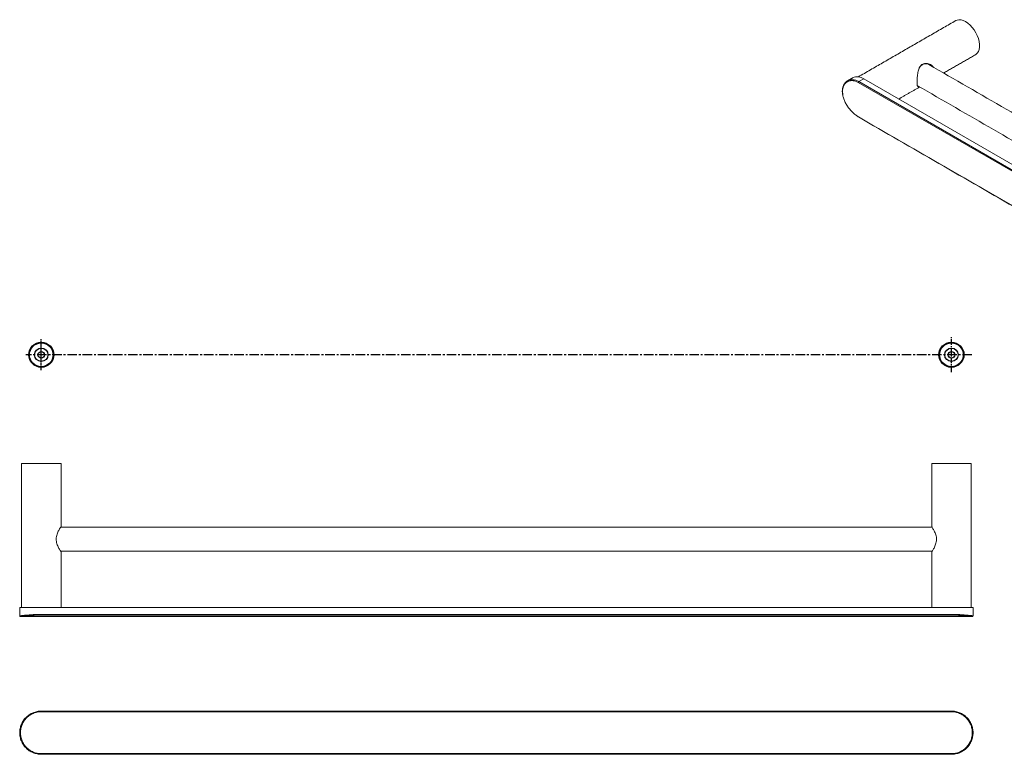
# Model space of a CAD drawing. Units: millimetres. Extents: x -1088 to 210, y 0 to 580.
# Drawn here: x -1088 to -439, y 95 to 580 of the extents above; entities that cross this region are included whole.
import ezdxf

# ---------------------------------------------------------------- set-up
doc = ezdxf.new("R2010")
doc.units = ezdxf.units.MM
doc.linetypes.add('CENTER', pattern=[2, 1.25, -0.25, 0.25, -0.25])
doc.layers.add('A1', color=7, linetype='Continuous')
doc.layers.add('A2', color=1, linetype='CENTER')

msp = doc.modelspace()

# ---------------------------------------------------------------- linework, layer by layer
at = {"layer": 'A1', "linetype": 'Continuous', "lineweight": 15}
for p, q in [((-531.812, 540.633), (-535.026, 538.778)), ((-110.761, 293.855), (-535.026, 538.778)), ((-107.547, 295.711), (-531.812, 540.633)), ((-111.112, 293.301), (-535.376, 538.224)), ((-535.376, 515.656), (-111.112, 270.734)), ((-1086.977, 287.061), (-1060.977, 287.061)), ((-486.977, 287.061), (-460.977, 287.061)), ((-1073.977, 192.061), (-1088.227, 192.061)), ((-473.977, 192.061), (-1073.977, 192.061)), ((-459.727, 192.061), (-473.977, 192.061)), ((-473.977, 187.516), (-1073.977, 187.516)), ((-473.977, 187.021), (-1073.977, 187.021)), ((-473.977, 123.781), (-1073.977, 123.781)), ((-473.977, 123.35), (-1073.977, 123.35)), ((-1073.977, 95.712), (-473.977, 95.712)), ((-1073.977, 95.281), (-473.977, 95.281))]:
    msp.add_line(p, q, dxfattribs=at)
at = {"layer": 'A1', "linetype": 'Continuous', "lineweight": 15, "flags": 128}
msp.add_lwpolyline([(-471.136, 579.035), (-470.282, 579.413), (-469.011, 579.638), (-467.621, 579.54), (-466.149, 579.121), (-464.636, 578.392), (-463.123, 577.374), (-461.652, 576.094), (-460.261, 574.587), (-458.99, 572.894), (-457.873, 571.062), (-456.941, 569.14), (-456.218, 567.181), (-455.725, 565.238), (-455.475, 563.365), (-455.475, 561.612), (-455.725, 560.027), (-456.218, 558.653), (-456.941, 557.528), (-457.873, 556.683), (-458.137, 556.518)], dxfattribs=at)
at = {"layer": 'A1', "ltscale": 0.2}
for centre, radius in [((-1073.977, 358.716), 8.25), ((-1073.977, 358.716), 7.85), ((-473.977, 358.716), 8.25), ((-473.977, 358.716), 7.85), ((-1073.977, 358.716), 4.4), ((-1073.977, 358.716), 2.15), ((-473.977, 358.716), 4.4), ((-473.977, 358.716), 2.15)]:
    msp.add_circle(centre, radius, dxfattribs=at)
at = {"layer": 'A1', "linetype": 'Continuous', "lineweight": 15}
for centre, radius, start, end in [((-535.978, 534.881), 7.103, 54.082255, 114.607286), ((-545.684, 532.382), 0.24, 184.043916, 247.262215), ((-535.153, 515.668), 0.223, 183.001177, 236.730604), ((-1061.327, 245.271), 0.292, 321.887931, 0.836442), ((-486.627, 228.853), 0.292, 141.889288, 180.855407), ((-1087.727, 186.561), 0.5, 180.000001, 270), ((-460.227, 186.561), 0.5, 270, 359.999999)]:
    msp.add_arc(centre, radius, start, end, dxfattribs=at)
for points, degree in [([(-471.136, 579.035), (-535.393, 541.941)], 1), ([(-479.09, 544.422), (-458.137, 556.518)], 1), ([(-80.828, 314.511), (-488.864, 550.065)], 1), ([(-538.936, 541.339), (-542.488, 539.288)], 1), ([(-496.649, 538.028), (-496.662, 538.301), (-496.668, 538.601), (-496.668, 538.917)], 3), ([(-545.923, 532.365), (-545.747, 530.266)], 1), ([(-508.733, 527.31), (-494.891, 535.3)], 1), ([(-496.668, 538.672), (-496.668, 538.336), (-496.661, 538.017), (-496.648, 537.726)], 3), ([(-496.249, 536.084), (-96.629, 305.389)], 1), ([(-545.57, 529.936), (-545.777, 532.161)], 1), ([(-535.276, 515.482), (-111.011, 270.559)], 1), ([(-1086.977, 287.061), (-1086.977, 192.061)], 1), ([(-1060.977, 245.361), (-1060.977, 287.061)], 1), ([(-486.977, 287.061), (-486.977, 245.361)], 1), ([(-460.977, 192.061), (-460.977, 287.061)], 1), ([(-486.715, 244.961), (-1061.241, 244.961)], 1), ([(-1060.977, 245.361), (-1060.977, 245.361), (-1060.996, 245.333), (-1061.035, 245.275)], 3), ([(-1061.016, 245.303), (-1060.99, 245.343)], 1), ([(-1061.24, 229.161), (-486.714, 229.161)], 1), ([(-1061.008, 228.808), (-1060.992, 228.783)], 1), ([(-1060.977, 192.061), (-1060.977, 228.761)], 1), ([(-486.977, 228.761), (-486.977, 228.761), (-486.958, 228.791), (-486.919, 228.849)], 3), ([(-486.963, 228.783), (-486.977, 228.761)], 1), ([(-486.977, 228.761), (-486.977, 192.061)], 1), ([(-486.919, 228.849), (-486.946, 228.808)], 1), ([(-486.876, 228.995), (-486.884, 228.982)], 1), ([(-1088.227, 192.061), (-1088.227, 186.559)], 1), ([(-459.727, 186.559), (-459.727, 192.061)], 1), ([(-1087.729, 186.061), (-460.226, 186.061)], 1)]:
    msp.add_open_spline(points, degree=degree, dxfattribs=at)
for points, knots in [([(-485.973, 548.396), (-486.049, 548.512), (-486.6, 549.353), (-488.292, 550.452), (-490.533, 550.989), (-492.304, 550.693), (-493.492, 550.071), (-494.449, 549.083), (-495.403, 547.417), (-496.13, 544.896), (-496.499, 542.16), (-496.648, 540.061), (-496.661, 539.134), (-496.668, 538.672)], [0, 0, 0, 0, 0.02224352, 0.16159728, 0.3010161, 0.37123839, 0.44095846, 0.51103577, 0.58122033, 0.72058212, 0.86007068, 0.93023627, 1, 1, 1, 1]), ([(-495.183, 547.649), (-494.971, 548.048), (-494.542, 548.852), (-493.625, 549.768), (-492.491, 550.368), (-490.818, 550.635), (-489.16, 550.428), (-488.29, 549.76), (-488.097, 549.612)], [0, 0, 0, 0, 0.1500513, 0.3028978, 0.4548724, 0.6080763, 0.913028, 1, 1, 1, 1]), ([(-545.777, 532.161), (-545.777, 532.907), (-545.705, 533.609), (-545.494, 534.599), (-545.407, 534.918), (-545.197, 535.534), (-545.074, 535.832), (-544.661, 536.672), (-544.326, 537.168), (-543.736, 537.818), (-543.524, 538.019), (-543.075, 538.384), (-542.839, 538.546), (-542.102, 538.977), (-541.569, 539.187), (-540.711, 539.382), (-540.416, 539.426), (-539.819, 539.472), (-539.515, 539.475), (-538.899, 539.437), (-538.587, 539.398), (-537.954, 539.276), (-537.631, 539.194), (-536.663, 538.883), (-536.018, 538.595), (-535.376, 538.224)], [0, 0, 0, 0, 0.125, 0.125, 0.1875, 0.1875, 0.25, 0.25, 0.375, 0.375, 0.4375, 0.4375, 0.5, 0.5, 0.625, 0.625, 0.6875, 0.6875, 0.75, 0.75, 0.8125, 0.8125, 0.875, 0.875, 1, 1, 1, 1]), ([(-542.488, 539.288), (-543.037, 538.896), (-543.978, 538.224), (-544.745, 537.093), (-545.188, 536.204), (-545.491, 535.446), (-545.627, 534.823), (-545.698, 534.493)], [0, 0, 0, 0, 0.3513439, 0.6034801, 0.7059506, 0.8439234, 1, 1, 1, 1]), ([(-542.488, 539.288), (-542.489, 539.287), (-542.805, 539.15), (-543.267, 538.764), (-543.925, 538.139), (-544.313, 537.68), (-544.489, 537.37), (-544.502, 537.347)], [0, 0, 0, 0, 0.0013155, 0.3719972, 0.6403307, 0.9734226, 1, 1, 1, 1]), ([(-535.026, 538.778), (-535.694, 539.114), (-537.027, 539.784), (-538.778, 540.101), (-540.193, 540.068), (-541.383, 539.833), (-542.098, 539.48), (-542.488, 539.288)], [0, 0, 0, 0, 0.2509425, 0.5009321, 0.6621367, 0.8154165, 1, 1, 1, 1]), ([(-535.376, 538.224), (-535.37, 538.271), (-535.358, 538.324), (-535.319, 538.434), (-535.291, 538.491), (-535.224, 538.596), (-535.186, 538.644), (-535.105, 538.724), (-535.064, 538.755), (-535.026, 538.778)], [0, 0, 0, 0, 0.25, 0.25, 0.5, 0.5, 0.75, 0.75, 1, 1, 1, 1]), ([(-545.698, 534.493), (-545.724, 534.395), (-545.894, 533.74), (-545.91, 532.998), (-545.923, 532.365)], [0, 0, 0, 0, 0.1484313, 1, 1, 1, 1]), ([(-496.649, 538.028), (-496.598, 537.994), (-496.559, 537.938), (-496.559, 537.82), (-496.597, 537.763), (-496.648, 537.726)], [0, 0, 0, 0, 0.5, 0.5, 1, 1, 1, 1]), ([(-496.648, 537.726), (-496.623, 537.364), (-496.574, 536.643), (-496.337, 535.683), (-496.017, 535.126), (-495.36, 535.354), (-495.125, 535.435)], [0, 0, 0, 0, 0.1967444, 0.3911482, 0.7815341, 1, 1, 1, 1]), ([(-495.741, 535.791), (-495.768, 535.782), (-495.905, 535.734), (-495.948, 535.848), (-495.983, 535.94)], [0, 0, 0, 0, 0.19310734, 1, 1, 1, 1]), ([(-535.376, 515.656), (-536.017, 516.062), (-537.302, 516.876), (-539.215, 518.561), (-541.019, 520.515), (-542.629, 522.701), (-543.988, 525.046), (-544.966, 527.451), (-545.496, 529.117), (-545.567, 529.909), (-545.57, 529.936)], [0, 0, 0, 0, 0.14170817, 0.28387844, 0.42542615, 0.56790192, 0.70982865, 0.85230509, 0.99490514, 1, 1, 1, 1]), ([(-1061.035, 245.275), (-1061.104, 245.171), (-1061.243, 244.961), (-1061.805, 244.08), (-1062.765, 242.439), (-1063.72, 240.176), (-1064.128, 238.086), (-1064.165, 236.44), (-1063.918, 234.841), (-1063.317, 232.891), (-1062.302, 230.846), (-1061.447, 229.472), (-1061.062, 228.887), (-1061.024, 228.831), (-1061.008, 228.808)], [0, 0, 0, 0, 0.0638589, 0.1279034, 0.2549986, 0.3821531, 0.4461981, 0.509785, 0.5736978, 0.6377084, 0.7648109, 0.892029, 0.9560223, 1, 1, 1, 1]), ([(-1061.097, 245.091), (-1061.077, 245.122), (-1061.055, 245.159), (-1061.065, 245.147), (-1061.066, 245.145)], [0, 0, 0, 0, 0.860557, 1, 1, 1, 1]), ([(-486.919, 228.849), (-486.848, 228.956), (-486.706, 229.169), (-486.139, 230.06), (-485.178, 231.705), (-484.23, 233.966), (-483.827, 236.041), (-483.79, 237.669), (-484.031, 239.254), (-484.623, 241.195), (-485.635, 243.247), (-486.502, 244.641), (-486.906, 245.255), (-486.946, 245.315), (-486.965, 245.343)], [0, 0, 0, 0, 0.0639861, 0.127044, 0.253083, 0.378178, 0.4406786, 0.5031561, 0.5656661, 0.62813, 0.7536641, 0.8802733, 0.9438962, 1, 1, 1, 1]), ([(-1060.979, 228.763), (-1060.983, 228.803), (-1060.993, 228.882), (-1061.05, 228.957), (-1061.079, 228.995)], [0, 0, 0, 0, 0.4984635, 1, 1, 1, 1]), ([(-486.898, 228.961), (-486.917, 228.935), (-486.965, 228.871), (-486.972, 228.803), (-486.976, 228.763)], [0, 0, 0, 0, 0.4150262, 1, 1, 1, 1]), ([(-486.857, 229.033), (-486.877, 229.001), (-486.9, 228.964), (-486.89, 228.976), (-486.888, 228.977)], [0, 0, 0, 0, 0.8501235, 1, 1, 1, 1]), ([(-1073.977, 187.516), (-1074.92, 187.516), (-1075.851, 187.503), (-1077.232, 187.467), (-1077.689, 187.452), (-1078.581, 187.417), (-1079.018, 187.397), (-1079.874, 187.353), (-1080.294, 187.328), (-1081.115, 187.276), (-1081.518, 187.248), (-1082.685, 187.161), (-1083.401, 187.099), (-1084.385, 187.006), (-1084.698, 186.975), (-1085.292, 186.913), (-1085.572, 186.883), (-1086.346, 186.797), (-1086.784, 186.745), (-1087.32, 186.679), (-1087.479, 186.659), (-1087.75, 186.624), (-1087.863, 186.609), (-1088.135, 186.574), (-1088.227, 186.561), (-1088.227, 186.561)], [0, 0, 0, 0, 0.125, 0.125, 0.1875, 0.1875, 0.25, 0.25, 0.3125, 0.3125, 0.375, 0.375, 0.5, 0.5, 0.5625, 0.5625, 0.625, 0.625, 0.75, 0.75, 0.8125, 0.8125, 0.875, 0.875, 1, 1, 1, 1]), ([(-1087.727, 186.061), (-1087.727, 186.061), (-1087.638, 186.074), (-1087.376, 186.109), (-1087.267, 186.124), (-1087.005, 186.159), (-1086.852, 186.179), (-1086.334, 186.246), (-1085.912, 186.298), (-1085.165, 186.385), (-1084.895, 186.415), (-1084.322, 186.477), (-1084.02, 186.508), (-1083.07, 186.602), (-1082.38, 186.664), (-1081.254, 186.752), (-1080.864, 186.78), (-1080.072, 186.832), (-1079.667, 186.857), (-1078.841, 186.901), (-1078.419, 186.921), (-1077.559, 186.956), (-1077.118, 186.971), (-1075.785, 187.008), (-1074.886, 187.021), (-1073.977, 187.021)], [0, 0, 0, 0, 0.125, 0.125, 0.1875, 0.1875, 0.25, 0.25, 0.375, 0.375, 0.4375, 0.4375, 0.5, 0.5, 0.625, 0.625, 0.6875, 0.6875, 0.75, 0.75, 0.8125, 0.8125, 0.875, 0.875, 1, 1, 1, 1]), ([(-459.727, 186.561), (-459.727, 186.561), (-459.82, 186.574), (-460.096, 186.61), (-460.211, 186.625), (-460.483, 186.659), (-460.641, 186.679), (-460.996, 186.723), (-461.195, 186.747), (-461.635, 186.799), (-461.877, 186.827), (-462.659, 186.914), (-463.248, 186.976), (-464.233, 187.069), (-464.578, 187.1), (-465.302, 187.162), (-465.68, 187.192), (-466.84, 187.278), (-467.658, 187.331), (-468.951, 187.397), (-469.396, 187.418), (-470.291, 187.453), (-470.743, 187.467), (-472.109, 187.503), (-473.035, 187.516), (-473.977, 187.516)], [0, 0, 0, 0, 0.125, 0.125, 0.1875, 0.1875, 0.25, 0.25, 0.3125, 0.3125, 0.375, 0.375, 0.5, 0.5, 0.5625, 0.5625, 0.625, 0.625, 0.75, 0.75, 0.8125, 0.8125, 0.875, 0.875, 1, 1, 1, 1]), ([(-473.977, 187.021), (-473.068, 187.021), (-472.175, 187.008), (-470.856, 186.972), (-470.421, 186.957), (-469.557, 186.922), (-469.128, 186.902), (-467.88, 186.835), (-467.091, 186.782), (-465.971, 186.695), (-465.607, 186.665), (-464.907, 186.603), (-464.575, 186.571), (-463.625, 186.478), (-463.056, 186.416), (-462.302, 186.328), (-462.068, 186.3), (-461.644, 186.248), (-461.452, 186.224), (-461.109, 186.18), (-460.957, 186.16), (-460.694, 186.125), (-460.583, 186.11), (-460.317, 186.074), (-460.227, 186.061), (-460.227, 186.061)], [0, 0, 0, 0, 0.125, 0.125, 0.1875, 0.1875, 0.25, 0.25, 0.375, 0.375, 0.4375, 0.4375, 0.5, 0.5, 0.625, 0.625, 0.6875, 0.6875, 0.75, 0.75, 0.8125, 0.8125, 0.875, 0.875, 1, 1, 1, 1]), ([(-1073.977, 123.781), (-1074.92, 123.781), (-1075.851, 123.689), (-1077.232, 123.412), (-1077.689, 123.297), (-1078.581, 123.025), (-1079.018, 122.868), (-1079.874, 122.512), (-1080.294, 122.313), (-1081.115, 121.874), (-1081.518, 121.631), (-1082.685, 120.85), (-1083.401, 120.26), (-1084.385, 119.276), (-1084.698, 118.931), (-1085.292, 118.206), (-1085.572, 117.829), (-1086.346, 116.668), (-1086.784, 115.851), (-1087.32, 114.557), (-1087.479, 114.113), (-1087.75, 113.217), (-1087.863, 112.766), (-1088.135, 111.399), (-1088.227, 110.473), (-1088.227, 109.531)], [0, 0, 0, 0, 0.125, 0.125, 0.1875, 0.1875, 0.25, 0.25, 0.3125, 0.3125, 0.375, 0.375, 0.5, 0.5, 0.5625, 0.5625, 0.625, 0.625, 0.75, 0.75, 0.8125, 0.8125, 0.875, 0.875, 1, 1, 1, 1]), ([(-1087.727, 109.531), (-1087.727, 110.445), (-1087.638, 111.343), (-1087.376, 112.668), (-1087.267, 113.106), (-1087.005, 113.974), (-1086.852, 114.405), (-1086.334, 115.659), (-1085.912, 116.452), (-1085.165, 117.578), (-1084.895, 117.944), (-1084.322, 118.647), (-1084.02, 118.981), (-1083.07, 119.936), (-1082.38, 120.508), (-1081.254, 121.265), (-1080.864, 121.5), (-1080.072, 121.927), (-1079.667, 122.119), (-1078.841, 122.465), (-1078.419, 122.617), (-1077.559, 122.881), (-1077.118, 122.993), (-1075.785, 123.26), (-1074.886, 123.35), (-1073.977, 123.35)], [0, 0, 0, 0, 0.125, 0.125, 0.1875, 0.1875, 0.25, 0.25, 0.375, 0.375, 0.4375, 0.4375, 0.5, 0.5, 0.625, 0.625, 0.6875, 0.6875, 0.75, 0.75, 0.8125, 0.8125, 0.875, 0.875, 1, 1, 1, 1]), ([(-459.727, 109.531), (-459.727, 110.473), (-459.82, 111.405), (-460.096, 112.786), (-460.211, 113.243), (-460.483, 114.135), (-460.641, 114.572), (-460.996, 115.428), (-461.195, 115.847), (-461.635, 116.668), (-461.877, 117.072), (-462.659, 118.239), (-463.248, 118.955), (-464.233, 119.939), (-464.578, 120.251), (-465.302, 120.846), (-465.68, 121.125), (-466.84, 121.9), (-467.658, 122.337), (-468.951, 122.873), (-469.396, 123.033), (-470.291, 123.304), (-470.743, 123.417), (-472.109, 123.689), (-473.035, 123.781), (-473.977, 123.781)], [0, 0, 0, 0, 0.125, 0.125, 0.1875, 0.1875, 0.25, 0.25, 0.3125, 0.3125, 0.375, 0.375, 0.5, 0.5, 0.5625, 0.5625, 0.625, 0.625, 0.75, 0.75, 0.8125, 0.8125, 0.875, 0.875, 1, 1, 1, 1]), ([(-473.977, 123.35), (-473.068, 123.35), (-472.175, 123.26), (-470.856, 122.997), (-470.421, 122.888), (-469.557, 122.624), (-469.128, 122.47), (-467.88, 121.95), (-467.091, 121.526), (-465.971, 120.775), (-465.607, 120.504), (-464.907, 119.927), (-464.575, 119.624), (-463.625, 118.67), (-463.056, 117.976), (-462.302, 116.844), (-462.068, 116.453), (-461.644, 115.656), (-461.452, 115.25), (-461.109, 114.419), (-460.957, 113.995), (-460.694, 113.131), (-460.583, 112.687), (-460.317, 111.348), (-460.227, 110.445), (-460.227, 109.531)], [0, 0, 0, 0, 0.125, 0.125, 0.1875, 0.1875, 0.25, 0.25, 0.375, 0.375, 0.4375, 0.4375, 0.5, 0.5, 0.625, 0.625, 0.6875, 0.6875, 0.75, 0.75, 0.8125, 0.8125, 0.875, 0.875, 1, 1, 1, 1]), ([(-1088.227, 109.531), (-1088.227, 108.589), (-1088.135, 107.658), (-1087.859, 106.276), (-1087.743, 105.819), (-1087.471, 104.928), (-1087.314, 104.491), (-1086.958, 103.634), (-1086.76, 103.215), (-1086.32, 102.394), (-1086.078, 101.99), (-1085.296, 100.823), (-1084.707, 100.107), (-1083.722, 99.124), (-1083.377, 98.811), (-1082.653, 98.216), (-1082.275, 97.937), (-1081.115, 97.162), (-1080.297, 96.725), (-1079.004, 96.189), (-1078.559, 96.03), (-1077.664, 95.758), (-1077.212, 95.645), (-1075.846, 95.374), (-1074.92, 95.281), (-1073.977, 95.281)], [0, 0, 0, 0, 0.125, 0.125, 0.1875, 0.1875, 0.25, 0.25, 0.3125, 0.3125, 0.375, 0.375, 0.5, 0.5, 0.5625, 0.5625, 0.625, 0.625, 0.75, 0.75, 0.8125, 0.8125, 0.875, 0.875, 1, 1, 1, 1]), ([(-1073.977, 95.712), (-1074.886, 95.712), (-1075.78, 95.802), (-1077.098, 96.065), (-1077.534, 96.175), (-1078.398, 96.438), (-1078.827, 96.592), (-1080.075, 97.112), (-1080.864, 97.536), (-1081.984, 98.287), (-1082.348, 98.558), (-1083.047, 99.135), (-1083.38, 99.438), (-1084.33, 100.392), (-1084.899, 101.087), (-1085.653, 102.218), (-1085.887, 102.61), (-1086.311, 103.406), (-1086.503, 103.813), (-1086.846, 104.643), (-1086.998, 105.067), (-1087.26, 105.932), (-1087.372, 106.375), (-1087.638, 107.714), (-1087.727, 108.617), (-1087.727, 109.531)], [0, 0, 0, 0, 0.125, 0.125, 0.1875, 0.1875, 0.25, 0.25, 0.375, 0.375, 0.4375, 0.4375, 0.5, 0.5, 0.625, 0.625, 0.6875, 0.6875, 0.75, 0.75, 0.8125, 0.8125, 0.875, 0.875, 1, 1, 1, 1]), ([(-460.227, 109.531), (-460.227, 108.617), (-460.317, 107.719), (-460.579, 106.394), (-460.688, 105.956), (-460.95, 105.088), (-461.103, 104.657), (-461.621, 103.403), (-462.043, 102.61), (-462.79, 101.484), (-463.06, 101.118), (-463.633, 100.415), (-463.935, 100.081), (-464.884, 99.126), (-465.575, 98.555), (-466.701, 97.797), (-467.091, 97.562), (-467.883, 97.135), (-468.287, 96.943), (-469.114, 96.598), (-469.535, 96.445), (-470.396, 96.181), (-470.837, 96.07), (-472.17, 95.802), (-473.068, 95.712), (-473.977, 95.712)], [0, 0, 0, 0, 0.125, 0.125, 0.1875, 0.1875, 0.25, 0.25, 0.375, 0.375, 0.4375, 0.4375, 0.5, 0.5, 0.625, 0.625, 0.6875, 0.6875, 0.75, 0.75, 0.8125, 0.8125, 0.875, 0.875, 1, 1, 1, 1]), ([(-473.977, 95.281), (-473.035, 95.281), (-472.104, 95.374), (-470.723, 95.65), (-470.266, 95.765), (-469.374, 96.037), (-468.937, 96.194), (-468.081, 96.55), (-467.661, 96.749), (-466.84, 97.189), (-466.436, 97.431), (-465.27, 98.212), (-464.554, 98.802), (-463.57, 99.786), (-463.257, 100.131), (-462.663, 100.856), (-462.383, 101.233), (-461.609, 102.394), (-461.171, 103.212), (-460.635, 104.505), (-460.476, 104.95), (-460.204, 105.845), (-460.092, 106.297), (-459.82, 107.663), (-459.727, 108.589), (-459.727, 109.531)], [0, 0, 0, 0, 0.125, 0.125, 0.1875, 0.1875, 0.25, 0.25, 0.3125, 0.3125, 0.375, 0.375, 0.5, 0.5, 0.5625, 0.5625, 0.625, 0.625, 0.75, 0.75, 0.8125, 0.8125, 0.875, 0.875, 1, 1, 1, 1])]:
    msp.add_open_spline(points, degree=3, knots=knots, dxfattribs=at)
at = {"layer": 'A2', "ltscale": 3}
msp.add_line((-473.977, 347.17), (-473.977, 370.262), dxfattribs=at)
at = {"layer": 'A2'}
msp.add_line((-1073.977, 348.466), (-1073.977, 368.966), dxfattribs=at)
at = {"layer": 'A2', "ltscale": 5}
msp.add_line((-460.489, 358.716), (-1084.227, 358.716), dxfattribs=at)

doc.saveas('drawing.dxf')
